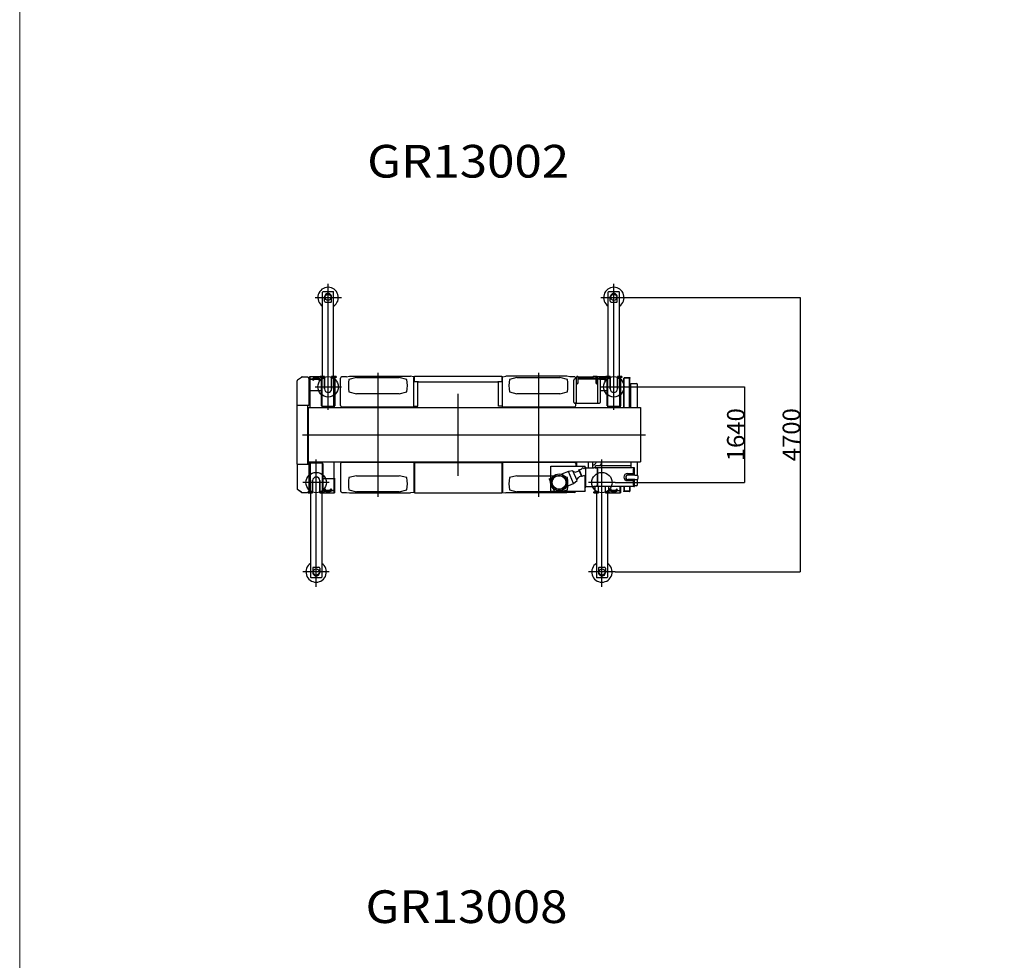
# Model space of a CAD drawing. Extents: x -38024 to 116241, y -31018 to 31807.
# Drawn here: x -35407 to -18539, y -516 to 15589 of the extents above; entities that cross this region are included whole.
import ezdxf

# ---------------------------------------------------------------- set-up
doc = ezdxf.new("R2010")
doc.units = 0
doc.header["$PDMODE"] = 35
doc.header["$PDSIZE"] = -0.1
doc.layers.get('0').update_dxf_attribs({"linetype": 'CONTINUOUS'})
doc.layers.get('DEFPOINTS').update_dxf_attribs({"linetype": 'CONTINUOUS'})
doc.styles.add('MX_DIMTXSTY_2', font='txt.shx', dxfattribs={"width": 1.1, "bigfont": 'extfont.shx'})
doc.styles.add('MX_DIMTXSTY_5', font='txt.shx', dxfattribs={"width": 1.15, "bigfont": 'extfont.shx'})
doc.styles.add('MX_NOTE_STANDARD', font='txt.shx', dxfattribs={"bigfont": 'extfont.shx'})
doc.dimstyles.new('MXDIMSTYLE', dxfattribs={"dimtxt": 2.8, "dimasz": 2.5, "dimexe": 1, "dimexo": 0.5, "dimgap": 0.5, "dimtad": 1, "dimdsep": 46, "dimtxsty": 'MX_NOTE_STANDARD', "dimblk1": 'OPEN30', "dimblk2": 'OPEN30', "dimsah": 1, "dimcen": 2.5, "dimadec": 0, "dimazin": 0, "dimtfac": 1, "dimtmove": 0, "dimatfit": 3, "dimldrblk": 'OPEN30', "dimfxl": 1, "dimtzin": 0, "dimarcsym": 0})

# ---------------------------------------------------------------- blocks, each defined once
blk = doc.blocks.new('_OPEN30')
at = {"color": 0, "linetype": 'ByBlock', "lineweight": -2}
for p, q in [((-1, 0.267949), (0, 0)), ((0, 0), (-1, -0.267949)), ((0, 0), (-1, 0))]:
    blk.add_line(p, q, dxfattribs=at)
blk = doc.blocks.new('*D7')
at = {"color": 0, "linetype": 'Continuous', "lineweight": -2, "transparency": 16777216}
for p, q in [((-24998.850965, 9303.294446), (-22987.861097, 9303.294446)), ((-22988.861097, 9300.524446), (-22988.861097, 7666.064446)), ((-25207.505628, 7663.294446), (-22987.861097, 7663.294446))]:
    blk.add_line(p, q, dxfattribs=at)
at = {"layer": 'DEFPOINTS', "color": 0, "linetype": 'Continuous', "lineweight": 0, "transparency": 16777216}
for p in [(-24999.350965, 9303.294446), (-25208.005628, 7663.294446), (-22988.861097, 7663.294446)]:
    blk.add_point(p, dxfattribs=at)
at = {"color": 0, "linetype": 'Continuous', "lineweight": -2, "transparency": 16777216, "xscale": 2.77, "yscale": 2.77, "zscale": 2.77}
for p, rotation in [((-22988.861097, 9303.294446), 90), ((-22988.861097, 7663.294446), 270)]:
    blk.add_blockref('_OPEN30', p, dxfattribs=dict(at, rotation=rotation))
at = {"color": 0, "linetype": 'Continuous', "transparency": 16777216, "insert": (-23139.361097, 8483.294446), "char_height": 300, "attachment_point": 5, "rotation": 90, "style": 'MX_DIMTXSTY_5'}
blk.add_mtext('\\A1;1640', dxfattribs=at)
blk = doc.blocks.new('*D6')
at = {"color": 0, "linetype": 'Continuous', "lineweight": -2, "transparency": 16777216}
for p, q in [((-24998.851011, 10833.294446), (-22035.575376, 10833.294446)), ((-22036.575376, 10830.524446), (-22036.575376, 6136.064446)), ((-25207.505552, 6133.294446), (-22035.575376, 6133.294446))]:
    blk.add_line(p, q, dxfattribs=at)
at = {"layer": 'DEFPOINTS', "color": 0, "linetype": 'Continuous', "lineweight": 0, "transparency": 16777216}
for p in [(-24999.351011, 10833.294446), (-25208.005552, 6133.294446), (-22036.575376, 6133.294446)]:
    blk.add_point(p, dxfattribs=at)
at = {"color": 0, "linetype": 'Continuous', "lineweight": -2, "transparency": 16777216, "xscale": 2.77, "yscale": 2.77, "zscale": 2.77}
for p, rotation in [((-22036.575376, 10833.294446), 90), ((-22036.575376, 6133.294446), 270)]:
    blk.add_blockref('_OPEN30', p, dxfattribs=dict(at, rotation=rotation))
at = {"color": 0, "linetype": 'Continuous', "transparency": 16777216, "insert": (-22187.075376, 8483.294446), "char_height": 300, "attachment_point": 5, "rotation": 90, "style": 'MX_DIMTXSTY_2'}
blk.add_mtext('\\A1;4700', dxfattribs=at)

msp = doc.modelspace()

# ---------------------------------------------------------------- linework, layer by layer
at = {"color": 130, "linetype": 'Continuous'}
for p, q in [((-30123.179, 8907.378), (-30123.179, 11064.128)), ((-25228.183, 8907.378), (-25228.183, 11064.128)), ((-30347.346, 10833.294), (-29894.346, 10833.294)), ((-30218.176, 9478.294), (-30218.176, 10923.296)), ((-30208.176, 10933.296), (-30038.176, 10933.296)), ((-30183.175, 10768.296), (-30183.175, 10843.297)), ((-30063.176, 10768.296), (-30063.176, 10843.679)), ((-30028.176, 9478.294), (-30028.176, 10923.296)), ((-25452.351, 10833.294), (-24999.351, 10833.294)), ((-25323.181, 9478.294), (-25323.181, 10923.296)), ((-25313.181, 10933.296), (-25143.181, 10933.296)), ((-25288.179, 10768.296), (-25288.179, 10843.297)), ((-25168.181, 10768.296), (-25168.181, 10843.679)), ((-25133.181, 9478.294), (-25133.181, 10923.296)), ((-30168.175, 10753.296), (-30078.175, 10753.296)), ((-25273.179, 10753.296), (-25183.179, 10753.296)), ((-30439.173, 9226.292), (-30439.173, 9476.288)), ((-30264.674, 9476.288), (-30439.173, 9476.288)), ((-30433.173, 9476.289), (-30433.173, 8949.294)), ((-30370.675, 9452.749), (-30370.675, 9416.288)), ((-30288.83, 9453.288), (-30365.517, 9453.288)), ((-30283.672, 9452.749), (-30283.672, 9416.288)), ((-30264.674, 9476.289), (-30259.674, 9471.289)), ((-30259.674, 9478.294), (-30259.674, 9462.294)), ((-30183.674, 9478.294), (-30259.674, 9478.294)), ((-30183.674, 9462.294), (-30259.674, 9462.294)), ((-30238.175, 9462.294), (-30234.674, 9458.793)), ((-30236.173, 9457.294), (-30231.173, 9462.294)), ((-30236.173, 8978.296), (-30236.173, 9457.294)), ((-30224.174, 8949.294), (-30224.174, 9462.294)), ((-30184.174, 9456.154), (-30191.174, 9462.294)), ((-30184.174, 9268.933), (-30184.174, 9456.154)), ((-30183.674, 9478.294), (-30183.674, 9261.145)), ((-30062.675, 9478.294), (-30062.675, 9261.131)), ((-29986.675, 9478.294), (-30062.675, 9478.294)), ((-29986.675, 9462.294), (-30062.675, 9462.294)), ((-30062.174, 9456.154), (-30055.174, 9462.294)), ((-30062.174, 9268.933), (-30062.174, 9456.154)), ((-30022.174, 8949.294), (-30022.174, 9462.294)), ((-30010.174, 9462.294), (-30010.174, 8978.297)), ((-29986.675, 9478.294), (-29986.675, 9462.294)), ((-25369.679, 9476.288), (-25511.106, 9476.288)), ((-25475.68, 9452.749), (-25475.68, 9437.021)), ((-25393.835, 9453.288), (-25470.521, 9453.288)), ((-25388.676, 9452.749), (-25388.676, 9416.288)), ((-25369.679, 9476.289), (-25364.679, 9471.289)), ((-25364.679, 9478.294), (-25364.679, 9462.294)), ((-25288.679, 9478.294), (-25364.679, 9478.294)), ((-25288.679, 9462.294), (-25364.679, 9462.294)), ((-25343.179, 9462.294), (-25339.678, 9458.793)), ((-25341.178, 9457.294), (-25336.178, 9462.294)), ((-25341.178, 8978.296), (-25341.178, 9457.294)), ((-25329.178, 8949.348), (-25329.178, 9462.347)), ((-25289.178, 9456.207), (-25296.178, 9462.347)), ((-25289.178, 9268.987), (-25289.178, 9456.207)), ((-25288.679, 9478.347), (-25288.679, 9261.199)), ((-25167.679, 9478.347), (-25167.679, 9261.185)), ((-25091.679, 9478.294), (-25167.679, 9478.294)), ((-25091.679, 9462.294), (-25167.679, 9462.294)), ((-25167.178, 9456.207), (-25160.178, 9462.347)), ((-25167.178, 9268.987), (-25167.178, 9456.207)), ((-25127.178, 8949.348), (-25127.178, 9462.347)), ((-25115.178, 9462.294), (-25115.178, 8978.297)), ((-25091.679, 9478.294), (-25091.679, 9462.294)), ((-30392.675, 9436.288), (-30433.173, 9436.288)), ((-30392.675, 9431.288), (-30433.173, 9431.288)), ((-30392.675, 9436.288), (-30391.375, 9438.498)), ((-30392.675, 9436.288), (-30392.675, 9428.288)), ((-30392.675, 9428.288), (-30386.675, 9428.288)), ((-30386.675, 9444.046), (-30386.675, 9416.288)), ((-30386.675, 9416.288), (-30370.675, 9416.288)), ((-30283.672, 9431.288), (-30370.675, 9431.288)), ((-30347.346, 9303.294), (-29894.346, 9303.294)), ((-30267.672, 9416.288), (-30283.672, 9416.288)), ((-30267.672, 9444.046), (-30267.672, 9416.288)), ((-30261.672, 9428.288), (-30267.672, 9428.288)), ((-30261.672, 9436.288), (-30262.972, 9438.498)), ((-30261.672, 9436.288), (-30261.672, 9428.288)), ((-30261.672, 9436.288), (-30236.173, 9436.288)), ((-30236.173, 9431.288), (-30261.672, 9431.288)), ((-25497.067, 9437.329), (-25496.379, 9438.498)), ((-25491.68, 9444.046), (-25491.68, 9437.329)), ((-25388.676, 9431.288), (-25464.853, 9431.288)), ((-25452.351, 9303.294), (-24999.351, 9303.294)), ((-25372.676, 9416.288), (-25388.676, 9416.288)), ((-25372.676, 9444.046), (-25372.676, 9416.288)), ((-25366.676, 9428.288), (-25372.676, 9428.288)), ((-25366.676, 9436.288), (-25367.977, 9438.498)), ((-25366.676, 9436.288), (-25366.676, 9428.288)), ((-25341.178, 9431.288), (-25366.676, 9431.288)), ((-30433.173, 9226.292), (-30439.173, 9226.292)), ((-30433.173, 9238.295), (-30236.173, 9238.295)), ((-25459.176, 9238.295), (-25341.178, 9238.295)), ((-30224.174, 8978.297), (-30236.173, 8978.297)), ((-30231.175, 8978.297), (-30231.175, 8949.294)), ((-30022.174, 8966.572), (-30224.174, 8966.572)), ((-30022.174, 8952.197), (-30224.174, 8952.197)), ((-30010.174, 8978.297), (-30022.174, 8978.297)), ((-30017.174, 8978.297), (-30017.174, 8949.294)), ((-25329.178, 8978.351), (-25341.178, 8978.351)), ((-25336.179, 8978.297), (-25336.179, 8949.294)), ((-25127.178, 8966.625), (-25329.178, 8966.625)), ((-25115.178, 8978.351), (-25127.178, 8978.351)), ((-25122.178, 8978.297), (-25122.178, 8949.294)), ((-30440.173, 7504.295), (-30440.173, 7988.291)), ((-30440.173, 7988.291), (-30428.174, 7988.291)), ((-30433.173, 7988.291), (-30433.173, 8017.294)), ((-30428.174, 8017.294), (-30428.174, 7504.295)), ((-30428.174, 8014.392), (-30226.174, 8014.392)), ((-30428.174, 8000.017), (-30226.174, 8000.017)), ((-30327.168, 5881.195), (-30327.168, 8058.156)), ((-30226.174, 8017.294), (-30226.174, 7504.295)), ((-30226.174, 7988.291), (-30214.174, 7988.291)), ((-30219.173, 7988.291), (-30219.173, 8017.294)), ((-30214.174, 7988.293), (-30214.174, 7509.295)), ((-30017.174, 7490.299), (-30017.174, 8017.294)), ((-25432.173, 5881.195), (-25432.173, 8058.156)), ((-30103.001, 7663.294), (-30556.001, 7663.294)), ((-30388.174, 7697.656), (-30388.174, 7510.435)), ((-30387.673, 7488.295), (-30387.673, 7705.458)), ((-30266.673, 7488.295), (-30266.673, 7705.444)), ((-30266.174, 7697.656), (-30266.174, 7510.435)), ((-30017.174, 7728.294), (-30214.174, 7728.294)), ((-30017.174, 7740.297), (-30011.174, 7740.297)), ((-30011.174, 7740.297), (-30011.174, 7490.301)), ((-25208.006, 7663.294), (-25661.005, 7663.294)), ((-25545.178, 7504.295), (-25545.178, 7596.495)), ((-25492.677, 7488.242), (-25492.677, 7596.495)), ((-25371.677, 7488.242), (-25371.677, 7596.495)), ((-25319.178, 7596.495), (-25319.178, 7504.295)), ((-25122.178, 7490.299), (-25122.178, 7596.495)), ((-25116.178, 7596.495), (-25116.178, 7490.301)), ((-30463.673, 7488.295), (-30463.673, 7504.295)), ((-30463.673, 7504.295), (-30387.673, 7504.295)), ((-30463.673, 7488.295), (-30387.673, 7488.295)), ((-30422.171, 7488.295), (-30422.171, 6043.293)), ((-30388.174, 7510.435), (-30395.174, 7504.295)), ((-30266.673, 7504.295), (-30190.673, 7504.295)), ((-30266.673, 7488.295), (-30190.673, 7488.295)), ((-30266.174, 7510.435), (-30259.174, 7504.295)), ((-30232.171, 7488.295), (-30232.171, 6043.293)), ((-30214.174, 7509.295), (-30219.174, 7504.295)), ((-30212.173, 7504.295), (-30215.673, 7507.796)), ((-30214.174, 7535.301), (-30188.675, 7535.301)), ((-30188.675, 7530.301), (-30214.174, 7530.301)), ((-30190.673, 7488.295), (-30190.673, 7504.295)), ((-30185.673, 7490.299), (-30190.673, 7495.299)), ((-30188.675, 7538.301), (-30182.675, 7538.301)), ((-30188.675, 7530.301), (-30188.675, 7538.301)), ((-30188.675, 7530.301), (-30187.375, 7528.09)), ((-30185.673, 7490.301), (-30011.174, 7490.301)), ((-30182.675, 7550.301), (-30166.675, 7550.301)), ((-30182.675, 7522.543), (-30182.675, 7550.301)), ((-30166.675, 7536.842), (-30182.675, 7536.842)), ((-30166.675, 7513.84), (-30166.675, 7550.301)), ((-30166.675, 7535.301), (-30079.672, 7535.301)), ((-30161.517, 7513.301), (-30084.83, 7513.301)), ((-30079.672, 7513.84), (-30079.672, 7550.301)), ((-30063.672, 7550.301), (-30079.672, 7550.301)), ((-30079.672, 7536.842), (-30063.672, 7536.842)), ((-30063.672, 7522.543), (-30063.672, 7550.301)), ((-30057.672, 7538.301), (-30063.672, 7538.301)), ((-30057.672, 7530.301), (-30058.972, 7528.09)), ((-30057.672, 7530.301), (-30057.672, 7538.301)), ((-30057.672, 7535.301), (-30017.174, 7535.301)), ((-30057.672, 7530.301), (-30017.174, 7530.301)), ((-25568.677, 7488.295), (-25568.677, 7504.295)), ((-25568.677, 7504.295), (-25492.677, 7504.295)), ((-25568.677, 7488.295), (-25492.677, 7488.295)), ((-25527.175, 7488.295), (-25527.175, 6043.293)), ((-25371.677, 7504.295), (-25295.677, 7504.295)), ((-25371.677, 7488.295), (-25295.677, 7488.295)), ((-25337.175, 7488.295), (-25337.175, 6043.293)), ((-25293.68, 7530.301), (-25319.178, 7530.301)), ((-25295.677, 7488.295), (-25295.677, 7504.295)), ((-25290.677, 7490.299), (-25295.677, 7495.299)), ((-25293.68, 7538.301), (-25287.68, 7538.301)), ((-25293.68, 7530.301), (-25293.68, 7538.301)), ((-25293.68, 7530.301), (-25292.379, 7528.09)), ((-25290.677, 7490.301), (-25116.178, 7490.301)), ((-25287.68, 7550.301), (-25271.68, 7550.301)), ((-25287.68, 7522.543), (-25287.68, 7550.301)), ((-25271.68, 7513.84), (-25271.68, 7550.301)), ((-25271.68, 7535.301), (-25184.676, 7535.301)), ((-25266.521, 7513.301), (-25189.835, 7513.301)), ((-25184.676, 7513.84), (-25184.676, 7550.301)), ((-25168.676, 7550.301), (-25184.676, 7550.301)), ((-25168.676, 7522.543), (-25168.676, 7550.301)), ((-25162.676, 7538.301), (-25168.676, 7538.301)), ((-25162.676, 7530.301), (-25163.977, 7528.09)), ((-25162.676, 7530.301), (-25162.676, 7538.301)), ((-25162.676, 7530.301), (-25122.178, 7530.301)), ((-30103.001, 6133.294), (-30556.001, 6133.294)), ((-30387.171, 6198.293), (-30387.171, 6122.91)), ((-30372.172, 6213.293), (-30282.172, 6213.293)), ((-30267.172, 6198.293), (-30267.172, 6123.292)), ((-25208.006, 6133.294), (-25661.005, 6133.294)), ((-25492.175, 6198.293), (-25492.175, 6122.91)), ((-25477.177, 6213.293), (-25387.177, 6213.293)), ((-25372.177, 6198.293), (-25372.177, 6123.292)), ((-30242.171, 6033.293), (-30412.171, 6033.293)), ((-25347.175, 6033.293), (-25517.175, 6033.293))]:
    msp.add_line(p, q, dxfattribs=at)
at = {"color": 104, "linetype": 'Continuous'}
for p, q in [((-30646.537, 9421.775), (-30580.937, 9470.975)), ((-30645.577, 9420.495), (-30579.977, 9469.695)), ((-30567.977, 9475.295), (-30478.777, 9475.295)), ((-30567.977, 9473.695), (-30477.248, 9473.695)), ((-30451.642, 9450.16), (-30473.713, 9472.231)), ((-30450.177, 8993.295), (-30450.177, 9446.624)), ((-29908.468, 8982.394), (-29908.468, 9453.851)), ((-29808.468, 9475.451), (-29886.868, 9475.451)), ((-29808.468, 9475.451), (-29758.468, 9485.792)), ((-29637.436, 9461.326), (-29766.616, 9428.249)), ((-29758.468, 9485.792), (-28711.879, 9485.792)), ((-29637.56, 9461.294), (-28902.798, 9461.294)), ((-29270.181, 9544.341), (-29270.181, 7419.318)), ((-28773.745, 9428.252), (-28902.925, 9461.328)), ((-28661.879, 9475.451), (-28711.879, 9485.792)), ((-28661.879, 9475.451), (-28645.174, 9475.451)), ((-28656.875, 8960.794), (-28656.875, 9464.192)), ((-28645.174, 9485.842), (-27145.194, 9485.842)), ((-28645.174, 9393.542), (-28645.174, 9485.842)), ((-27145.194, 9485.842), (-27145.194, 9393.542)), ((-27145.194, 9475.451), (-27128.475, 9475.451)), ((-27133.479, 8960.794), (-27133.479, 9464.192)), ((-27128.475, 9475.451), (-27078.475, 9485.792)), ((-26031.885, 9485.792), (-27078.475, 9485.792)), ((-26887.437, 9461.324), (-27016.618, 9428.248)), ((-26887.56, 9461.294), (-26152.798, 9461.294)), ((-26520.181, 9544.341), (-26520.181, 7419.318)), ((-26023.744, 9428.253), (-26152.924, 9461.33)), ((-25981.885, 9475.451), (-26031.885, 9485.792)), ((-25903.475, 9475.451), (-25981.885, 9475.451)), ((-25881.885, 9437.329), (-25881.885, 9453.851)), ((-25867.793, 9369.168), (-25867.793, 9469.168)), ((-25840.593, 9369.168), (-25840.593, 9469.168)), ((-25579.028, 9457.168), (-25840.593, 9457.168)), ((-25840.393, 9471.395), (-25586.093, 9471.395)), ((-25840.393, 9469.095), (-25840.393, 9471.395)), ((-25586.093, 9469.095), (-25586.093, 9471.395)), ((-25573.793, 9455.568), (-25536.293, 9455.568)), ((-25573.793, 9455.568), (-25573.793, 9438.929)), ((-25522.693, 9482.768), (-25572.693, 9482.768)), ((-25559.093, 9455.495), (-25559.093, 9455.568)), ((-25555.893, 9455.568), (-25555.893, 9438.929)), ((-25536.293, 9469.168), (-25536.293, 9369.168)), ((-25509.093, 9369.168), (-25509.093, 9469.168)), ((-25055.378, 8949.294), (-25055.378, 9449.79)), ((-25052.177, 8949.294), (-25052.177, 9449.79)), ((-24947.177, 9455.99), (-25049.177, 9455.99)), ((-24947.177, 9452.79), (-25049.177, 9452.79)), ((-24957.177, 8949.294), (-24957.177, 9452.79)), ((-24953.977, 8949.294), (-24953.977, 9452.79)), ((-24947.177, 9452.79), (-24947.177, 9455.99)), ((-30655.177, 8988.295), (-30655.177, 9404.495)), ((-30655.176, 9404.494), (-30653.576, 9404.494)), ((-28645.174, 9393.542), (-28575.174, 9393.542)), ((-28584.174, 8972.394), (-28584.174, 9393.542)), ((-28575.174, 9391.242), (-28575.174, 9393.542)), ((-28575.174, 9391.242), (-27215.194, 9391.242)), ((-27215.194, 9393.542), (-27215.194, 9391.242)), ((-27215.194, 9393.542), (-27145.194, 9393.542)), ((-27206.18, 8972.394), (-27206.18, 9393.542)), ((-25913.178, 9042.329), (-25913.178, 9417.329)), ((-25869.7, 9437.329), (-25893.178, 9437.329)), ((-25869.778, 9022.329), (-25869.778, 9437.329)), ((-25840.2, 9438.929), (-25535.9, 9438.929)), ((-25508.7, 9438.929), (-25504.176, 9438.929)), ((-25504.176, 9437.329), (-25504.176, 9438.929)), ((-25504.176, 9437.329), (-25479.176, 9437.329)), ((-25502.576, 9022.329), (-25502.576, 9437.329)), ((-25459.176, 9042.329), (-25459.176, 9417.329)), ((-24937.477, 8949.294), (-24937.477, 9360.076)), ((-24937.477, 9360.076), (-24845.178, 9360.076)), ((-24822.877, 8949.294), (-24822.877, 9337.774)), ((-29766.605, 9218.4), (-29637.424, 9185.323)), ((-28903.052, 9185.294), (-29637.306, 9185.294)), ((-28902.938, 9185.325), (-28773.758, 9218.401)), ((-27900.178, 9184.958), (-27900.178, 7781.513)), ((-27016.604, 9218.401), (-26887.424, 9185.324)), ((-26153.052, 9185.294), (-26887.306, 9185.294)), ((-26152.936, 9185.327), (-26023.756, 9218.403)), ((-30655.177, 8988.295), (-30455.177, 8988.295)), ((-30655.177, 7978.295), (-30655.177, 8988.295)), ((-30472.176, 7978.295), (-30472.177, 8988.295)), ((-30465.174, 8949.294), (-30465.174, 8017.294)), ((-30465.174, 8949.294), (-24770.178, 8949.294)), ((-29886.868, 8960.794), (-28656.875, 8960.794)), ((-28656.875, 8972.394), (-28584.174, 8972.394)), ((-27133.479, 8972.394), (-27206.18, 8972.394)), ((-27133.479, 8960.794), (-25903.485, 8960.794)), ((-25868.178, 9022.329), (-25893.178, 9022.329)), ((-25881.885, 8982.394), (-25881.885, 9022.329)), ((-25868.178, 9022.329), (-25868.178, 9020.729)), ((-25868.178, 9020.729), (-25504.176, 9020.729)), ((-25504.176, 9022.329), (-25479.176, 9022.329)), ((-25504.176, 9022.329), (-25504.176, 9020.729)), ((-24770.178, 8949.294), (-24770.178, 8017.294)), ((-30562.576, 8483.294), (-24684.144, 8483.294)), ((-30655.176, 7978.295), (-30655.176, 7562.095)), ((-30655.176, 7978.295), (-30455.176, 7978.295)), ((-30465.174, 8017.294), (-24770.178, 8017.294)), ((-30450.179, 7519.819), (-30450.179, 8017.294)), ((-29908.469, 7989.218), (-29908.469, 7518.408)), ((-29886.869, 8010.818), (-28656.875, 8010.818)), ((-28656.875, 8010.818), (-28656.875, 7508.12)), ((-28656.875, 7999.218), (-28645.152, 7999.218)), ((-28645.152, 8006.095), (-28645.152, 7486.498)), ((-28645.152, 8006.095), (-27145.153, 8006.095)), ((-27145.153, 8006.095), (-27145.153, 7486.498)), ((-27133.479, 8010.644), (-27133.479, 7507.247)), ((-27133.479, 8010.644), (-25903.485, 8010.644)), ((-26306.585, 7946.094), (-25719.785, 7946.094)), ((-26306.585, 7942.494), (-26306.585, 7946.094)), ((-26306.585, 7739.007), (-26306.585, 7942.494)), ((-25881.885, 7989.152), (-25881.885, 7946.094)), ((-25862.696, 7946.094), (-25862.696, 8017.294)), ((-25719.785, 7915.794), (-25719.785, 7946.094)), ((-25667.135, 8017.294), (-25667.135, 7915.794)), ((-25590.835, 8017.294), (-25590.835, 7915.794)), ((-25544.785, 7920.794), (-25544.785, 7950.194)), ((-24931.785, 7952.194), (-25542.785, 7952.194)), ((-24937.285, 8017.294), (-24937.285, 7952.194)), ((-24929.785, 7920.794), (-24929.785, 7950.194)), ((-24822.885, 7791.051), (-24822.885, 8017.294)), ((-29637.438, 7781.325), (-29766.618, 7748.248)), ((-29637.564, 7781.294), (-28902.802, 7781.294)), ((-28773.745, 7748.248), (-28902.926, 7781.325)), ((-26887.437, 7781.328), (-27016.617, 7748.251)), ((-26887.564, 7781.294), (-26152.802, 7781.294)), ((-26023.745, 7748.249), (-26152.925, 7781.326)), ((-26006.684, 7854.727), (-26127.036, 7806.32)), ((-25927.974, 7866.155), (-26006.684, 7854.727)), ((-25919.38, 7648.154), (-26006.684, 7854.727)), ((-25856.33, 7696.637), (-25927.974, 7866.155)), ((-25921.852, 7851.671), (-25881.829, 7844.131)), ((-25871.615, 7845.226), (-25820.62, 7866.778)), ((-25823.614, 7880.386), (-25825.733, 7879.491)), ((-25777.782, 7766.033), (-25825.733, 7879.491)), ((-25823.614, 7880.386), (-25775.664, 7766.929)), ((-25782.74, 7891.473), (-25821.134, 7875.246)), ((-25798.567, 7770.391), (-25819.985, 7761.339)), ((-25777.867, 7765.998), (-25777.782, 7766.033)), ((-25775.664, 7766.929), (-25777.782, 7766.033)), ((-25775.664, 7766.929), (-25775.571, 7766.968)), ((-25736.959, 7783.15), (-25775.354, 7766.923)), ((-25714.785, 7913.299), (-25738.322, 7903.351)), ((-25719.785, 7915.794), (-25719.785, 7914.194)), ((-25719.785, 7915.794), (-25706.104, 7915.794)), ((-25719.785, 7914.194), (-25706.104, 7914.194)), ((-25719.785, 7911.186), (-25719.785, 7914.194)), ((-25719.785, 7599.194), (-25719.785, 7777.013)), ((-25714.785, 7914.194), (-25714.785, 7599.194)), ((-25701.681, 7918.837), (-25708.88, 7915.794)), ((-25706.104, 7915.794), (-25569.645, 7915.794)), ((-25706.104, 7914.194), (-25569.645, 7914.194)), ((-25701.681, 7918.837), (-25700.395, 7915.794)), ((-24885.156, 7915.794), (-25569.645, 7915.794)), ((-25544.785, 7915.794), (-25544.785, 7920.794)), ((-25509.589, 7619.194), (-25509.589, 7894.194)), ((-25504.785, 7619.194), (-25504.785, 7894.194)), ((-24994.442, 7816.694), (-24892.853, 7816.694)), ((-24865.674, 7791.052), (-24982.585, 7791.052)), ((-24929.785, 7915.794), (-24929.785, 7920.794)), ((-24896.385, 7816.694), (-24896.385, 7791.051)), ((-24894.82, 7816.694), (-24894.82, 7791.052)), ((-24889.785, 7819.694), (-24892.853, 7816.694)), ((-24892.51, 7816.694), (-24892.853, 7816.694)), ((-24889.442, 7819.694), (-24892.51, 7816.694)), ((-24889.785, 7819.694), (-24889.785, 7894.194)), ((-24889.442, 7819.694), (-24889.785, 7819.694)), ((-24889.442, 7819.694), (-24889.442, 7894.194)), ((-24885.156, 7915.794), (-24874.785, 7915.794)), ((-24874.785, 7914.194), (-24885.156, 7914.194)), ((-24879.785, 7914.194), (-24879.785, 7791.052)), ((-24874.785, 7914.194), (-24874.785, 7915.794)), ((-24865.674, 7791.052), (-24819.585, 7791.052)), ((-26336.418, 7726.399), (-26287.293, 7747.16)), ((-26336.418, 7726.399), (-26312.148, 7668.974)), ((-26306.585, 7519.694), (-26306.585, 7625.536)), ((-26301.84, 7719.596), (-26301.989, 7719.533)), ((-26037.969, 7595.576), (-25919.38, 7648.154)), ((-25919.38, 7648.154), (-25856.33, 7696.637)), ((-25862.451, 7711.121), (-25839.967, 7745.079)), ((-25831.928, 7752.189), (-25832.052, 7752.129)), ((-25719.785, 7599.194), (-25719.785, 7597.594)), ((-25719.785, 7599.194), (-25569.645, 7599.194)), ((-25719.785, 7597.594), (-25706.104, 7597.594)), ((-25719.785, 7519.694), (-25719.785, 7597.594)), ((-25706.104, 7597.594), (-25569.645, 7597.594)), ((-25705.185, 7597.594), (-25705.185, 7590.294)), ((-24885.156, 7597.594), (-25569.645, 7597.594)), ((-25055.885, 7597.594), (-25055.885, 7513.839)), ((-25052.685, 7597.594), (-25052.685, 7513.839)), ((-24994.442, 7696.694), (-24892.853, 7696.694)), ((-24865.674, 7716.052), (-24982.585, 7716.052)), ((-24957.685, 7597.594), (-24957.685, 7516.839)), ((-24954.485, 7597.594), (-24954.485, 7516.839)), ((-24896.385, 7716.051), (-24896.385, 7696.694)), ((-24894.82, 7716.052), (-24894.82, 7696.694)), ((-24889.785, 7693.694), (-24892.853, 7696.694)), ((-24892.51, 7696.694), (-24892.853, 7696.694)), ((-24889.442, 7693.694), (-24892.51, 7696.694)), ((-24889.785, 7619.194), (-24889.785, 7693.694)), ((-24889.442, 7693.694), (-24889.785, 7693.694)), ((-24889.442, 7619.194), (-24889.442, 7693.694)), ((-24874.785, 7599.194), (-24885.156, 7599.194)), ((-24885.156, 7597.594), (-24874.785, 7597.594)), ((-24879.785, 7716.052), (-24879.785, 7599.194)), ((-24845.085, 7608.694), (-24879.785, 7608.694)), ((-24845.085, 7606.494), (-24879.785, 7606.494)), ((-24874.785, 7597.594), (-24874.785, 7599.194)), ((-24865.674, 7716.052), (-24819.585, 7716.052)), ((-24823.391, 7628.694), (-24825.085, 7628.694)), ((-24822.885, 7628.694), (-24823.391, 7628.694)), ((-24822.885, 7628.694), (-24822.885, 7716.051)), ((-30655.176, 7562.095), (-30653.576, 7562.095)), ((-30580.936, 7495.615), (-30646.536, 7544.815)), ((-30579.976, 7496.895), (-30645.576, 7546.095)), ((-30567.976, 7492.895), (-30477.247, 7492.895)), ((-30567.976, 7491.295), (-30478.776, 7491.295)), ((-30451.642, 7516.429), (-30473.713, 7494.358)), ((-29886.869, 7496.161), (-29808.469, 7496.161)), ((-29808.468, 7496.161), (-29758.468, 7485.82)), ((-29766.605, 7538.404), (-29637.425, 7505.328)), ((-29758.469, 7485.82), (-28711.879, 7485.82)), ((-28903.056, 7505.294), (-29637.302, 7505.294)), ((-28902.937, 7505.328), (-28773.757, 7538.405)), ((-28661.879, 7496.161), (-28711.879, 7485.82)), ((-28645.152, 7496.161), (-28661.879, 7496.161)), ((-28645.152, 7486.498), (-27145.153, 7486.498)), ((-27145.153, 7495.988), (-27128.474, 7495.988)), ((-27128.474, 7495.988), (-27078.474, 7485.647)), ((-26031.885, 7485.646), (-27078.474, 7485.646)), ((-27016.605, 7538.405), (-26887.424, 7505.329)), ((-26153.056, 7505.294), (-26887.302, 7505.294)), ((-26306.585, 7516.094), (-26306.585, 7519.694)), ((-26306.585, 7516.094), (-26247.537, 7516.094)), ((-26265.474, 7558.537), (-26241.205, 7501.113)), ((-26192.081, 7521.874), (-26241.205, 7501.113)), ((-26221.986, 7530.651), (-26222.135, 7530.588)), ((-26205.756, 7516.094), (-25719.785, 7516.094)), ((-26152.938, 7505.326), (-26023.758, 7538.403)), ((-25981.885, 7495.988), (-26031.885, 7485.647)), ((-25903.536, 7495.988), (-25981.885, 7495.988)), ((-25797.185, 7516.094), (-25797.185, 7515.144)), ((-25719.785, 7586.694), (-25705.185, 7586.694)), ((-25719.785, 7519.694), (-25719.785, 7516.094)), ((-25705.185, 7586.694), (-25705.185, 7590.294)), ((-24960.685, 7513.839), (-25062.685, 7513.839)), ((-25062.685, 7513.839), (-25062.685, 7510.639)), ((-24960.685, 7510.639), (-25062.685, 7510.639))]:
    msp.add_line(p, q, dxfattribs=at)
at = {"linetype": 'Continuous', "lineweight": 0}
msp.add_lwpolyline([(39917.349, 31633.769), (-35406.52, 31633.769), (-35406.52, -31017.892), (39917.349, -31017.892)], close=True, dxfattribs=at)
at = {"color": 130, "linetype": 'Continuous'}
for centre, radius in [((-30123.176, 10833.297), 52.5), ((-25228.181, 10833.297), 52.5), ((-30123.174, 9303.294), 175), ((-25228.178, 9303.294), 175), ((-30327.174, 7663.294), 175), ((-25432.178, 7663.294), 175), ((-30327.171, 6133.292), 52.5), ((-25432.175, 6133.292), 52.5)]:
    msp.add_circle(centre, radius, dxfattribs=at)
at = {"color": 104, "linetype": 'Continuous'}
for radius in [146.05, 126.25, 117.4]:
    msp.add_circle((-26166.137, 7665.602), radius, dxfattribs=at)
at = {"color": 130, "linetype": 'Continuous'}
for centre, radius, start, end in [((-30123.174, 10833.294), 175, 302.877415, 237.120586), ((-25228.178, 10833.294), 175, 302.877415, 237.120586), ((-30208.176, 10923.296), 10, 90, 180), ((-30123.175, 10843.297), 60, 359.635231, 179.999982), ((-30038.176, 10923.296), 10, 0, 90), ((-25313.181, 10923.296), 10, 90, 180), ((-25228.179, 10843.297), 60, 359.635231, 179.999982), ((-25143.181, 10923.296), 10, 0, 90), ((-30168.175, 10768.296), 15, 179.999982, 269.999964), ((-30078.175, 10768.296), 15, 269.999964, 0.000001), ((-25273.179, 10768.296), 15, 179.999982, 269.999964), ((-25183.179, 10768.296), 15, 269.999964, 0.000001), ((-30365.517, 9423.288), 30, 89.999991, 149.534463), ((-30288.83, 9423.288), 30, 30.465537, 90.000009), ((-25470.521, 9423.288), 30, 89.999991, 149.534463), ((-25393.835, 9423.288), 30, 30.465537, 90.000009), ((-30123.174, 9268.933), 61, 180, 0), ((-25228.178, 9268.987), 61, 180, 0), ((-30327.174, 7697.656), 61, 0, 180), ((-30161.517, 7543.301), 30, 210.465537, 270.000009), ((-30084.83, 7543.301), 30, 269.999991, 329.534463), ((-25266.521, 7543.301), 30, 210.465537, 270.000009), ((-25189.835, 7543.301), 30, 269.999991, 329.534463), ((-30327.174, 6133.294), 175, 122.877415, 57.120586), ((-25432.178, 6133.294), 175, 122.877415, 57.120586), ((-30372.172, 6198.293), 15, 89.999964, 180.000001), ((-30327.172, 6123.292), 60, 179.635231, 359.999982), ((-30282.172, 6198.293), 15, 359.999982, 89.999964), ((-25477.177, 6198.293), 15, 89.999964, 180.000001), ((-25432.177, 6123.292), 60, 179.635231, 359.999982), ((-25387.177, 6198.293), 15, 359.999982, 89.999964), ((-30412.171, 6043.293), 10, 180, 270), ((-30242.171, 6043.293), 10, 270, 0), ((-25517.175, 6043.293), 10, 180, 270), ((-25347.175, 6043.293), 10, 270, 0)]:
    msp.add_arc(centre, radius, start, end, dxfattribs=at)
at = {"color": 104, "linetype": 'Continuous'}
for centre, radius, start, end in [((-30567.977, 9453.695), 21.6, 90, 126.869898), ((-30567.977, 9453.695), 20, 90, 126.869898), ((-30478.777, 9471.695), 3.6, 28.669866, 90), ((-30477.248, 9468.695), 5, 44.999825, 90), ((-30455.177, 9446.624), 5, 0, 44.999825), ((-29886.868, 9453.851), 21.6, 89.999997, 180), ((-25903.485, 9453.851), 21.6, 359.999991, 90.000001), ((-25854.193, 9469.168), 13.6, 0, 180), ((-25793.293, 9439.095), 17.3, 359.449392, 180.550608), ((-25713.293, 9439.095), 17.3, 359.449392, 180.550608), ((-25633.293, 9439.095), 17.3, 359.449392, 180.550608), ((-25572.693, 9469.168), 13.6, 90, 180), ((-25572.493, 9469.095), 13.6, 180, 264.51482), ((-25522.693, 9469.168), 13.6, 0, 180), ((-25049.177, 9449.79), 6.2, 90.000036, 180.000018), ((-25049.177, 9449.79), 3, 90.000036, 180.000018), ((-30633.577, 9404.495), 21.6, 126.869898, 180.000005), ((-30633.577, 9404.495), 20, 126.869898, 180.003503), ((-29196.181, 9323.294), 580, 169.577655, 190.4223), ((-29344.181, 9323.294), 580, 349.57775, 10.422395), ((-26446.181, 9323.294), 580, 169.577655, 190.4223), ((-26594.181, 9323.294), 580, 349.57775, 10.422395), ((-25893.178, 9417.329), 20, 90, 180.000003), ((-25854.193, 9369.168), 13.6, 180, 0), ((-25522.693, 9369.168), 13.6, 180, 0), ((-25479.176, 9417.329), 20, 359.999997, 90), ((-24845.178, 9337.776), 22.3, 359.999984, 89.999962), ((-30455.177, 8993.295), 5, 270, 0), ((-29886.868, 8982.394), 21.6, 180, 270.000003), ((-25893.178, 9042.329), 20, 180.000003, 270.000005), ((-25903.485, 8982.394), 21.6, 270.000003, 0.000005), ((-25479.176, 9042.329), 20, 269.999991, 0.000001), ((-30455.177, 7973.295), 5, 0, 90), ((-29886.869, 7989.218), 21.6, 90.000003, 180.000005), ((-25903.485, 7989.044), 21.6, 0, 90.000003), ((-25542.785, 7950.194), 2, 90, 180), ((-24931.785, 7950.194), 2, 0, 90), ((-25878.537, 7861.603), 17.78, 259.33053, 292.910341), ((-25888.574, 8085.588), 329.565, 287.678859, 288.65011), ((-25773.171, 7743.741), 31.236, 105.199773, 108.695782), ((-25783.519, 7893.315), 2, 292.910407, 358.286089), ((-25759.529, 7892.597), 22, 31.658085, 178.286089), ((-25739.101, 7905.193), 2, 211.658086, 292.910407), ((-25736.181, 7781.307), 2, 47.534726, 112.910407), ((-25719.977, 7799.012), 22, 227.534726, 283.6517), ((-24994.442, 7756.694), 60, 90, 270), ((-24982.585, 7753.552), 41.2, 65.532193, 294.467808), ((-24982.585, 7753.552), 37.5, 90, 270), ((-29196.181, 7643.294), 580, 169.577655, 190.4223), ((-29344.181, 7643.294), 580, 349.57775, 10.422395), ((-26446.181, 7643.294), 580, 169.577655, 190.4223), ((-26594.181, 7643.294), 580, 349.57775, 10.422395), ((-25825.142, 7735.264), 17.779, 126.964673, 146.494007), ((-25980.472, 8059.047), 340.921, 295.830694, 296.595201), ((-24845.085, 7628.694), 20, 270, 0), ((-24845.085, 7628.694), 22.2, 270, 0), ((-30633.576, 7562.095), 21.6, 180, 233.130102), ((-30633.576, 7562.095), 20, 180, 233.130102), ((-30567.976, 7512.895), 21.6, 233.130102, 270), ((-30567.976, 7512.895), 20, 233.130102, 270), ((-30478.776, 7494.895), 3.6, 270, 331.330134), ((-30477.247, 7497.895), 5, 270, 315.000175), ((-30455.177, 7519.965), 5, 315.000175, 0), ((-29886.869, 7517.761), 21.6, 179.999991, 270.000001), ((-25903.485, 7517.588), 21.6, 269.865398, 356.036132), ((-24960.685, 7516.839), 3, 270, 0), ((-24960.685, 7516.839), 6.2, 270, 0)]:
    msp.add_arc(centre, radius, start, end, dxfattribs=at)
for centre, major_axis, ratio, start_param, end_param in [((-25646.36, 8074.593), (120.813, 61.228), 0.974977, 4.678153775, 5.357527983), ((-25646.315, 8074.544), (200.144, 101.717), 0.98476, 5.222427975, 5.545677434), ((-25569.645, 7894.194), (-64.86, 0), 0.333023, 3.141592654, 4.71238898), ((-25569.645, 7894.194), (-60.056, 0), 0.333023, 3.141592654, 4.71238898), ((-24885.156, 7894.194), (0, 21.6), 0.214286, 6.283185307, 7.853981634), ((-24885.156, 7894.194), (0, 20), 0.214286, 6.283185307, 7.853981634), ((-24819.585, 7753.552), (0, -37.5), 0.190232, 1.570796327, 3.141594359), ((-25821.396, 7715.902), (7.538, -37.287), 0.578246, 3.290650215, 3.489479695), ((-25569.645, 7619.194), (-60.056, 0), 0.333023, 1.570796327, 3.141592654), ((-25569.645, 7619.194), (-64.86, 0), 0.333023, 1.570796327, 3.141592654), ((-24885.156, 7619.194), (0, 21.6), 0.214286, 1.570796327, 3.141592654), ((-24885.156, 7619.194), (0, 20), 0.214286, 1.570796327, 3.141592654), ((-24819.585, 7753.552), (0, -37.5), 0.190232, 6.283183602, 7.853981634)]:
    msp.add_ellipse(centre, major_axis=major_axis, ratio=ratio, start_param=start_param, end_param=end_param, dxfattribs=at)
for points, knots in [([(-25819.985, 7761.339), (-25820.013, 7761.327), (-25820.069, 7761.303), (-25820.153, 7761.267), (-25820.236, 7761.231), (-25820.32, 7761.194), (-25820.403, 7761.156), (-25820.486, 7761.119), (-25820.569, 7761.08), (-25820.652, 7761.042), (-25820.735, 7761.003), (-25820.817, 7760.964), (-25820.899, 7760.924), (-25820.981, 7760.884), (-25821.062, 7760.843), (-25821.143, 7760.803), (-25821.224, 7760.761), (-25821.305, 7760.72), (-25821.385, 7760.678), (-25821.465, 7760.636), (-25821.544, 7760.594), (-25821.623, 7760.551), (-25821.702, 7760.508), (-25821.781, 7760.465), (-25821.859, 7760.421), (-25821.937, 7760.377), (-25822.014, 7760.333), (-25822.092, 7760.288), (-25822.169, 7760.243), (-25822.246, 7760.198), (-25822.322, 7760.152), (-25822.398, 7760.106), (-25822.474, 7760.06), (-25822.549, 7760.014), (-25822.624, 7759.967), (-25822.698, 7759.92), (-25822.772, 7759.873), (-25822.845, 7759.826), (-25822.918, 7759.778), (-25822.99, 7759.73), (-25823.062, 7759.682), (-25823.134, 7759.634), (-25823.205, 7759.585), (-25823.276, 7759.536), (-25823.347, 7759.486), (-25823.417, 7759.437), (-25823.487, 7759.387), (-25823.556, 7759.337), (-25823.625, 7759.287), (-25823.693, 7759.237), (-25823.761, 7759.186), (-25823.828, 7759.135), (-25823.895, 7759.084), (-25823.961, 7759.033), (-25824.026, 7758.982), (-25824.091, 7758.931), (-25824.155, 7758.88), (-25824.219, 7758.828), (-25824.282, 7758.777), (-25824.344, 7758.725), (-25824.406, 7758.674), (-25824.467, 7758.622), (-25824.528, 7758.569), (-25824.588, 7758.517), (-25824.648, 7758.465), (-25824.707, 7758.413), (-25824.765, 7758.36), (-25824.822, 7758.308), (-25824.878, 7758.256), (-25824.934, 7758.204), (-25824.989, 7758.152), (-25825.043, 7758.1), (-25825.096, 7758.049), (-25825.148, 7757.997), (-25825.2, 7757.945), (-25825.251, 7757.894), (-25825.301, 7757.842), (-25825.351, 7757.791), (-25825.399, 7757.74), (-25825.447, 7757.688), (-25825.494, 7757.637), (-25825.54, 7757.586), (-25825.585, 7757.536), (-25825.629, 7757.485), (-25825.672, 7757.435), (-25825.715, 7757.385), (-25825.756, 7757.335), (-25825.797, 7757.285), (-25825.837, 7757.236), (-25825.875, 7757.187), (-25825.913, 7757.138), (-25825.95, 7757.089), (-25825.986, 7757.041), (-25826.02, 7756.993), (-25826.054, 7756.946), (-25826.087, 7756.898), (-25826.119, 7756.851), (-25826.149, 7756.805), (-25826.179, 7756.759), (-25826.207, 7756.713), (-25826.235, 7756.668), (-25826.261, 7756.623), (-25826.287, 7756.578), (-25826.311, 7756.535), (-25826.334, 7756.491), (-25826.356, 7756.448), (-25826.376, 7756.406), (-25826.396, 7756.364), (-25826.414, 7756.323), (-25826.431, 7756.282), (-25826.448, 7756.242), (-25826.462, 7756.202), (-25826.476, 7756.163), (-25826.488, 7756.125), (-25826.5, 7756.087), (-25826.509, 7756.05), (-25826.518, 7756.013), (-25826.526, 7755.978), (-25826.532, 7755.942), (-25826.537, 7755.908), (-25826.541, 7755.874), (-25826.543, 7755.841), (-25826.544, 7755.809), (-25826.544, 7755.778), (-25826.543, 7755.747), (-25826.54, 7755.717), (-25826.536, 7755.688), (-25826.531, 7755.659), (-25826.525, 7755.632), (-25826.517, 7755.605), (-25826.508, 7755.579), (-25826.501, 7755.562), (-25826.497, 7755.554)], [0, 0, 0, 0, 0.09125334, 0.182523719, 0.273821507, 0.365147737, 0.456496511, 0.547856496, 0.639212418, 0.730546563, 0.821840274, 0.913075449, 1.004236048, 1.095309586, 1.186288635, 1.277172319, 1.367952346, 1.458573798, 1.548995115, 1.639201705, 1.729200558, 1.81901484, 1.908678492, 1.998230814, 2.087711057, 2.177153001, 2.266579549, 2.35599731, 2.4453912, 2.534719036, 2.623903832, 2.712847111, 2.80148288, 2.889782222, 2.977746073, 3.065397996, 3.152776945, 3.239930021, 3.326905227, 3.413744225, 3.50047509, 3.587105079, 3.673613393, 3.759943971, 3.84602864, 3.93188008, 4.017515569, 4.10293268, 4.188113268, 4.273027453, 4.357637618, 4.441902404, 4.525780712, 4.609235699, 4.692238777, 4.774773605, 4.856840082, 4.938458883, 5.01969803, 5.100643062, 5.181330913, 5.261754554, 5.341872949, 5.421621031, 5.500919691, 5.57968577, 5.65784206, 5.735327294, 5.812106138, 5.888179158, 5.963592772, 6.038424382, 6.112688917, 6.186377467, 6.25947888, 6.331980168, 6.403866902, 6.475123613, 6.545734194, 6.615682299, 6.684951748, 6.753526927, 6.82139319, 6.888537256, 6.954947306, 7.020611233, 7.08551647, 7.14965037, 7.213000232, 7.275553333, 7.337296956, 7.398218423, 7.458305128, 7.517544572, 7.575924399, 7.63343243, 7.690056706, 7.745785532, 7.800607514, 7.854511613, 7.907487191, 7.959524066, 8.01061257, 8.060743609, 8.109908735, 8.15810021, 8.205311094, 8.251535327, 8.296767823, 8.341005251, 8.384251473, 8.42651399, 8.467800573, 8.508119529, 8.547480028, 8.585892437, 8.623368684, 8.659922635, 8.695570495, 8.730331215, 8.764226931, 8.797283386, 8.829530374, 8.861002157, 8.891737859, 8.921781816, 8.951183847, 8.979999442, 9.008289803, 9.036121748, 9.063567419, 9.090703597, 9.090703597, 9.090703597, 9.090703597]), ([(-25790.254, 7771.399), (-25790.264, 7771.405), (-25790.285, 7771.416), (-25790.316, 7771.431), (-25790.348, 7771.446), (-25790.381, 7771.461), (-25790.415, 7771.476), (-25790.449, 7771.49), (-25790.485, 7771.504), (-25790.522, 7771.518), (-25790.56, 7771.531), (-25790.598, 7771.544), (-25790.638, 7771.557), (-25790.678, 7771.569), (-25790.719, 7771.581), (-25790.761, 7771.593), (-25790.804, 7771.604), (-25790.848, 7771.615), (-25790.892, 7771.625), (-25790.938, 7771.635), (-25790.984, 7771.645), (-25791.031, 7771.654), (-25791.078, 7771.663), (-25791.127, 7771.672), (-25791.176, 7771.68), (-25791.226, 7771.688), (-25791.276, 7771.695), (-25791.328, 7771.703), (-25791.38, 7771.709), (-25791.432, 7771.716), (-25791.486, 7771.722), (-25791.54, 7771.727), (-25791.594, 7771.733), (-25791.65, 7771.738), (-25791.706, 7771.742), (-25791.762, 7771.746), (-25791.819, 7771.75), (-25791.877, 7771.753), (-25791.935, 7771.756), (-25791.994, 7771.759), (-25792.054, 7771.761), (-25792.114, 7771.763), (-25792.174, 7771.764), (-25792.235, 7771.766), (-25792.297, 7771.766), (-25792.359, 7771.767), (-25792.421, 7771.767), (-25792.484, 7771.766), (-25792.548, 7771.765), (-25792.612, 7771.764), (-25792.676, 7771.762), (-25792.741, 7771.76), (-25792.806, 7771.758), (-25792.872, 7771.755), (-25792.938, 7771.752), (-25793.004, 7771.749), (-25793.071, 7771.745), (-25793.138, 7771.74), (-25793.205, 7771.736), (-25793.273, 7771.731), (-25793.342, 7771.725), (-25793.41, 7771.719), (-25793.479, 7771.713), (-25793.548, 7771.706), (-25793.618, 7771.699), (-25793.688, 7771.692), (-25793.758, 7771.684), (-25793.83, 7771.676), (-25793.901, 7771.667), (-25793.973, 7771.658), (-25794.045, 7771.649), (-25794.117, 7771.639), (-25794.189, 7771.629), (-25794.262, 7771.618), (-25794.334, 7771.607), (-25794.406, 7771.596), (-25794.479, 7771.584), (-25794.552, 7771.572), (-25794.624, 7771.56), (-25794.698, 7771.547), (-25794.771, 7771.534), (-25794.845, 7771.52), (-25794.919, 7771.506), (-25794.993, 7771.492), (-25795.067, 7771.477), (-25795.142, 7771.462), (-25795.216, 7771.447), (-25795.29, 7771.431), (-25795.365, 7771.415), (-25795.439, 7771.398), (-25795.513, 7771.382), (-25795.588, 7771.364), (-25795.662, 7771.347), (-25795.737, 7771.329), (-25795.812, 7771.31), (-25795.886, 7771.292), (-25795.961, 7771.273), (-25796.036, 7771.253), (-25796.111, 7771.234), (-25796.186, 7771.214), (-25796.261, 7771.193), (-25796.336, 7771.172), (-25796.411, 7771.151), (-25796.486, 7771.13), (-25796.56, 7771.108), (-25796.635, 7771.086), (-25796.71, 7771.063), (-25796.785, 7771.04), (-25796.86, 7771.017), (-25796.935, 7770.993), (-25797.01, 7770.969), (-25797.085, 7770.945), (-25797.16, 7770.921), (-25797.234, 7770.896), (-25797.309, 7770.87), (-25797.384, 7770.845), (-25797.458, 7770.819), (-25797.533, 7770.793), (-25797.607, 7770.766), (-25797.682, 7770.739), (-25797.756, 7770.712), (-25797.83, 7770.684), (-25797.904, 7770.656), (-25797.978, 7770.628), (-25798.052, 7770.6), (-25798.126, 7770.571), (-25798.2, 7770.542), (-25798.274, 7770.512), (-25798.347, 7770.482), (-25798.421, 7770.452), (-25798.494, 7770.422), (-25798.543, 7770.401), (-25798.567, 7770.391)], [0, 0, 0, 0, 0.03400531, 0.068735249, 0.10420324, 0.140418034, 0.177384213, 0.215102878, 0.253572352, 0.292788897, 0.33274743, 0.373442249, 0.414867747, 0.457019136, 0.499892799, 0.543485234, 0.587792477, 0.632810132, 0.678533398, 0.724957103, 0.772075727, 0.819883429, 0.868374069, 0.917541229, 0.967378229, 1.017878151, 1.069033848, 1.120837963, 1.173282944, 1.22636105, 1.280064373, 1.334384837, 1.389314218, 1.444844148, 1.500966127, 1.557671527, 1.614951601, 1.672797495, 1.731200246, 1.790150794, 1.849639988, 1.909658586, 1.970197268, 2.031246631, 2.092797204, 2.154839443, 2.217363743, 2.280360433, 2.343819789, 2.407732028, 2.472087354, 2.536878086, 2.6020995, 2.667746436, 2.733813057, 2.800292926, 2.867179084, 2.934464128, 3.002140288, 3.070199509, 3.138633526, 3.207433946, 3.276592326, 3.346103377, 3.416035593, 3.486492016, 3.557510727, 3.62907359, 3.701120314, 3.773562536, 3.846297907, 3.919224192, 3.992253363, 4.065325695, 4.138423848, 4.211586935, 4.284923071, 4.358556066, 4.43254291, 4.506901283, 4.581619468, 4.656663453, 4.731984045, 4.807523992, 4.8832251, 4.959035356, 5.034916046, 5.11084887, 5.186843046, 5.262942405, 5.339206265, 5.415641381, 5.492241317, 5.568999149, 5.645907649, 5.722959463, 5.800147299, 5.877464103, 5.954903252, 6.032458727, 6.110125306, 6.187898743, 6.265775954, 6.343755105, 6.421833499, 6.500006841, 6.578270953, 6.656621835, 6.735055651, 6.813568708, 6.892157437, 6.970818376, 7.049548147, 7.128343443, 7.207201002, 7.286117593, 7.365089994, 7.444114973, 7.52318927, 7.602309576, 7.681472514, 7.760674619, 7.839912318, 7.919181915, 7.998479564, 8.077801254, 8.15714279, 8.23649977, 8.315867569, 8.395241316, 8.474615878, 8.553987866, 8.553987866, 8.553987866, 8.553987866]), ([(-25788.491, 7771.588), (-25788.505, 7771.583), (-25788.532, 7771.575), (-25788.573, 7771.562), (-25788.613, 7771.55), (-25788.654, 7771.538), (-25788.694, 7771.526), (-25788.734, 7771.514), (-25788.774, 7771.503), (-25788.814, 7771.492), (-25788.854, 7771.481), (-25788.893, 7771.471), (-25788.933, 7771.46), (-25788.972, 7771.45), (-25789.011, 7771.441), (-25789.049, 7771.432), (-25789.087, 7771.423), (-25789.125, 7771.414), (-25789.163, 7771.406), (-25789.2, 7771.398), (-25789.237, 7771.39), (-25789.274, 7771.383), (-25789.31, 7771.376), (-25789.346, 7771.37), (-25789.382, 7771.364), (-25789.417, 7771.358), (-25789.452, 7771.353), (-25789.487, 7771.348), (-25789.521, 7771.343), (-25789.555, 7771.339), (-25789.588, 7771.335), (-25789.621, 7771.332), (-25789.653, 7771.329), (-25789.685, 7771.327), (-25789.717, 7771.325), (-25789.748, 7771.323), (-25789.778, 7771.322), (-25789.808, 7771.321), (-25789.837, 7771.321), (-25789.866, 7771.321), (-25789.894, 7771.321), (-25789.922, 7771.323), (-25789.949, 7771.324), (-25789.975, 7771.326), (-25790.001, 7771.329), (-25790.026, 7771.332), (-25790.051, 7771.335), (-25790.075, 7771.34), (-25790.098, 7771.344), (-25790.12, 7771.349), (-25790.142, 7771.355), (-25790.162, 7771.361), (-25790.182, 7771.368), (-25790.202, 7771.375), (-25790.22, 7771.382), (-25790.238, 7771.39), (-25790.249, 7771.396), (-25790.254, 7771.399)], [0, 0, 0, 0, 0.04267208, 0.085170371, 0.127508714, 0.169690692, 0.211711589, 0.253559717, 0.295217739, 0.336664, 0.377873857, 0.41882101, 0.459478834, 0.499821717, 0.539826389, 0.579473256, 0.618747734, 0.657641577, 0.696154198, 0.734293472, 0.772062692, 0.809453666, 0.846457107, 0.883063291, 0.9192621, 0.955043081, 0.990395498, 1.02530839, 1.059770626, 1.093770967, 1.127298127, 1.160340838, 1.19288792, 1.224928345, 1.256451318, 1.287446349, 1.317903342, 1.347812674, 1.377165294, 1.405952819, 1.434167641, 1.46180307, 1.488856254, 1.515328347, 1.541217975, 1.566521356, 1.591233202, 1.615347637, 1.638859157, 1.661763605, 1.684059184, 1.705747473, 1.726834465, 1.747331579, 1.767256642, 1.786634799, 1.805498993, 1.805498993, 1.805498993, 1.805498993]), ([(-25826.41, 7755.356), (-25826.408, 7755.353), (-25826.406, 7755.346), (-25826.402, 7755.335), (-25826.4, 7755.323), (-25826.398, 7755.312), (-25826.398, 7755.3), (-25826.398, 7755.288), (-25826.399, 7755.276), (-25826.402, 7755.263), (-25826.405, 7755.25), (-25826.408, 7755.237), (-25826.413, 7755.223), (-25826.419, 7755.209), (-25826.425, 7755.195), (-25826.433, 7755.181), (-25826.441, 7755.167), (-25826.45, 7755.152), (-25826.46, 7755.137), (-25826.47, 7755.122), (-25826.482, 7755.107), (-25826.494, 7755.091), (-25826.507, 7755.076), (-25826.521, 7755.06), (-25826.536, 7755.044), (-25826.551, 7755.028), (-25826.567, 7755.011), (-25826.584, 7754.995), (-25826.601, 7754.978), (-25826.62, 7754.962), (-25826.639, 7754.945), (-25826.658, 7754.928), (-25826.678, 7754.91), (-25826.699, 7754.893), (-25826.721, 7754.876), (-25826.743, 7754.858), (-25826.765, 7754.841), (-25826.789, 7754.823), (-25826.813, 7754.805), (-25826.837, 7754.788), (-25826.862, 7754.77), (-25826.887, 7754.752), (-25826.913, 7754.734), (-25826.94, 7754.716), (-25826.967, 7754.698), (-25826.994, 7754.679), (-25827.022, 7754.661), (-25827.051, 7754.643), (-25827.08, 7754.625), (-25827.109, 7754.606), (-25827.139, 7754.588), (-25827.169, 7754.569), (-25827.199, 7754.551), (-25827.23, 7754.533), (-25827.261, 7754.514), (-25827.293, 7754.496), (-25827.325, 7754.477), (-25827.357, 7754.459), (-25827.39, 7754.44), (-25827.423, 7754.422), (-25827.456, 7754.403), (-25827.49, 7754.385), (-25827.525, 7754.366), (-25827.56, 7754.347), (-25827.595, 7754.328), (-25827.631, 7754.31), (-25827.667, 7754.291), (-25827.703, 7754.272), (-25827.739, 7754.253), (-25827.775, 7754.235), (-25827.811, 7754.217), (-25827.835, 7754.205), (-25827.847, 7754.199)], [0, 0, 0, 0, 0.011364646, 0.022727168, 0.034164141, 0.045750374, 0.0575569, 0.069649623, 0.0820884, 0.094926542, 0.108210693, 0.121980996, 0.136271459, 0.151110442, 0.166521202, 0.182522453, 0.19912891, 0.216351797, 0.234199321, 0.252677092, 0.271788509, 0.291535099, 0.311916823, 0.332932351, 0.35458, 0.376858866, 0.39976631, 0.423297658, 0.447446445, 0.472204646, 0.497562906, 0.523510756, 0.550036823, 0.577129039, 0.60477483, 0.632961319, 0.661675504, 0.690904445, 0.72063544, 0.750856205, 0.781555039, 0.812720994, 0.844344045, 0.876415248, 0.908926874, 0.941871088, 0.975238063, 1.009016654, 1.043194736, 1.077759479, 1.112697625, 1.147995764, 1.183640607, 1.219619261, 1.255919504, 1.292530059, 1.329440864, 1.366643346, 1.404130694, 1.441919918, 1.48012864, 1.518842586, 1.558074843, 1.59778189, 1.637879701, 1.678259858, 1.718805674, 1.759408305, 1.799982866, 1.840484545, 1.8809247, 1.921387808, 1.921387808, 1.921387808, 1.921387808])]:
    msp.add_open_spline(points, degree=3, knots=knots, dxfattribs=at)
at = {"color": 20, "linetype": 'Continuous'}
msp.add_point((-27900.178, 8483.294), dxfattribs=at)

# ---------------------------------------------------------------- texts
at = {"color": 7, "linetype": 'Continuous', "char_height": 560, "attachment_point": 1}
for s, insert in [('\\W1.105;\\A1;GR13002', (-29454.048, 13445.85)), ('\\W1.105;\\A1;GR13008', (-29482.171, 682.107))]:
    msp.add_mtext(s, dxfattribs=dict(at, insert=insert))

# ---------------------------------------------------------------- dimensions: what is measured, and where the dimension line sits
at = {"color": 7, "linetype": 'Continuous'}
for base, p1, p2, override, picture, middle in [((-22036.575, 6133.294), (-24999.351, 10833.294), (-25208.006, 6133.294), {"dimtxt": 300, "dimasz": 2.77, "dimdec": 1, "dimtxsty": 'MX_DIMTXSTY_2', "dimtzin": 8}, '*D6', (-22036.575, 8483.294)), ((-22988.861, 7663.294), (-24999.351, 9303.294), (-25208.006, 7663.294), {"dimtxt": 300, "dimasz": 2.77, "dimdec": 1, "dimtxsty": 'MX_DIMTXSTY_5', "dimtzin": 8}, '*D7', (-22988.861, 8483.294))]:
    dim = msp.add_linear_dim(base=base, p1=p1, p2=p2, angle=90, text='\\A1;<>', dimstyle='MXDIMSTYLE', override=override, dxfattribs=at)
    dim.commit()
    dim.dimension.update_dxf_attribs({"geometry": picture, "text_midpoint": middle, "dimtype": 160})

doc.saveas('drawing.dxf')
